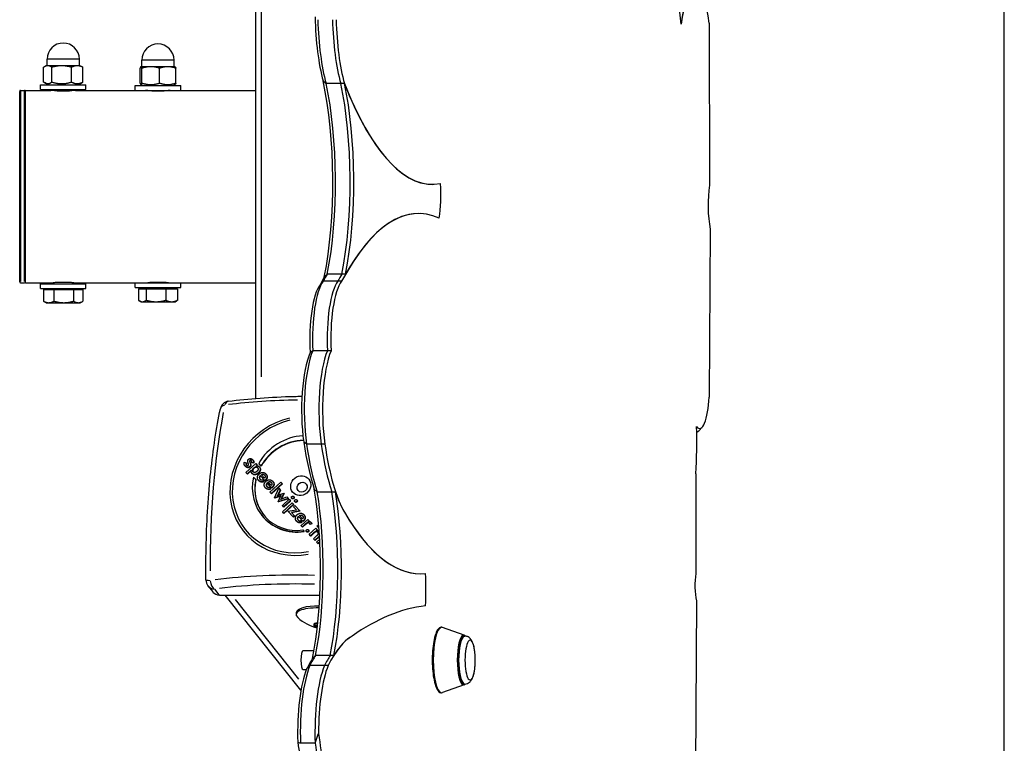
# Model space of a CAD drawing. Units: millimetres. Extents: x -5153 to 5706, y -4794 to 3850.
# Drawn here: x 4324 to 4844, y -344 to 38 of the extents above; entities that cross this region are included whole.
import ezdxf

# ---------------------------------------------------------------- set-up
doc = ezdxf.new("R2010")
doc.units = ezdxf.units.MM
doc.header["$LTSCALE"] = 60
doc.layers.add('SW_Toestellen', color=2, linetype='Continuous')

msp = doc.modelspace()

# ---------------------------------------------------------------- linework, layer by layer
at = {"layer": 'SW_Toestellen'}
for p, q in [((4844.35, -566.56), (4844.35, 465.96)), ((4673.76, 35.53), (4670.63, 63.55)), ((4449.19, -162.12), (4449.19, 61.52)), ((4452.16, -150.73), (4452.16, 50.13)), ((4688.5, 36), (4688.77, -49.5)), ((4339, 13.5), (4339, 17)), ((4355.9, 17), (4339.1, 17)), ((4356, 13.5), (4356, 17)), ((4389, 13), (4389, 16.5)), ((4405.9, 16.5), (4389.1, 16.5)), ((4406, 13), (4406, 16.5)), ((4337.15, 4.88), (4337.15, 12.7)), ((4338.5, 13.5), (4337.59, 12.97)), ((4339.33, 13.5), (4338.5, 13.5)), ((4346.68, 13.5), (4339.33, 13.5)), ((4341.51, 4.88), (4341.51, 12.7)), ((4354.85, 13.5), (4346.68, 13.5)), ((4351.86, 4.88), (4351.86, 12.7)), ((4356.5, 13.5), (4354.85, 13.5)), ((4356.5, 13.5), (4357.41, 12.97)), ((4357.85, 4.88), (4357.85, 12.7)), ((4388.08, 4.38), (4388.08, 12.2)), ((4388.5, 13), (4388.47, 12.98)), ((4388.53, 13), (4388.5, 13)), ((4393.7, 13), (4388.53, 13)), ((4388.99, 4.38), (4388.99, 12.2)), ((4402.66, 13), (4393.7, 13)), ((4398.4, 4.38), (4398.4, 12.2)), ((4406.5, 13), (4402.66, 13)), ((4406.5, 13), (4406.53, 12.98)), ((4406.92, 4.38), (4406.92, 12.2)), ((4324.5, -100.6), (4324.5, 0)), ((4325, 0.5), (4327, 0.5)), ((4327.5, -101.1), (4327.5, 0.5)), ((4327.5, 0.5), (4341, 0.5)), ((4335.5, 3.5), (4359.5, 3.5)), ((4335.5, 1), (4335.5, 3.5)), ((4335.5, 1), (4359.5, 1)), ((4339.5, 3.5), (4337.59, 4.61)), ((4341.5, 0.44), (4341.5, 1)), ((4353.5, 0.44), (4353.5, 1)), ((4354, 0.5), (4385.5, 0.5)), ((4355.5, 3.5), (4357.41, 4.61)), ((4359.5, 1), (4359.5, 3.5)), ((4385.5, 3), (4409.5, 3)), ((4385.5, 0.5), (4385.5, 3)), ((4385.5, 0.5), (4409.5, 0.5)), ((4389.5, 3), (4388.47, 3.6)), ((4391.5, 0.44), (4391.5, 0.5)), ((4403.5, 0.44), (4403.5, 0.5)), ((4405.5, 3), (4406.53, 3.6)), ((4409.5, 0.5), (4409.5, 3)), ((4409.5, 0.5), (4449.19, 0.5)), ((4493.98, 4.1), (4486.25, 4.1)), ((4493.98, 4.1), (4493.98, 4.1)), ((4495.91, 4.1), (4493.98, 4.1)), ((4495.91, 4.1), (4495.91, 4.1)), ((4325, -0.13), (4325, -100.47)), ((4327, -100.47), (4327, -0.13)), ((4542.36, -49.12), (4542.36, -49.12)), ((4534.98, -64.55), (4534.98, -64.55)), ((4689.07, -72.73), (4688.44, -161.46)), ((4494.64, -96.48), (4486.91, -96.48)), ((4496.57, -96.48), (4494.64, -96.48)), ((4325, -101.1), (4327, -101.1)), ((4327.5, -101.1), (4341, -101.1)), ((4335.5, -101.6), (4359.5, -101.6)), ((4335.5, -104.1), (4335.5, -101.6)), ((4341.5, -101.6), (4341.5, -101.04)), ((4353.5, -101.6), (4353.5, -101.04)), ((4354, -101.1), (4385.5, -101.1)), ((4359.5, -104.1), (4359.5, -101.6)), ((4385.5, -101.1), (4409.5, -101.1)), ((4385.5, -103.6), (4385.5, -101.1)), ((4385.5, -103.6), (4409.5, -103.6)), ((4389.18, -104.2), (4389.18, -103.6)), ((4391.5, -101.1), (4391.5, -101.04)), ((4403.5, -101.1), (4403.5, -101.04)), ((4405.81, -104.2), (4405.81, -103.6)), ((4409.5, -101.1), (4449.19, -101.1)), ((4409.5, -103.6), (4409.5, -101.1)), ((4492.54, -100.25), (4484.82, -100.25)), ((4494.48, -100.25), (4492.54, -100.25)), ((4335.5, -104.1), (4359.5, -104.1)), ((4337.11, -104.7), (4337.11, -110.8)), ((4337.11, -104.7), (4342.59, -104.7)), ((4339.18, -104.7), (4339.18, -104.1)), ((4342.59, -104.7), (4342.59, -110.8)), ((4342.59, -104.7), (4352.98, -104.7)), ((4352.98, -104.7), (4352.98, -110.8)), ((4352.98, -104.7), (4357.89, -104.7)), ((4355.81, -104.7), (4355.81, -104.1)), ((4357.89, -104.7), (4357.89, -110.8)), ((4387.17, -104.2), (4387.17, -110.3)), ((4387.17, -104.2), (4391.34, -104.2)), ((4391.34, -104.2), (4401.66, -104.2)), ((4391.34, -104.2), (4391.34, -110.3)), ((4401.66, -104.2), (4407.83, -104.2)), ((4401.66, -104.2), (4401.66, -110.3)), ((4407.83, -104.2), (4407.83, -110.3)), ((4338.5, -111.6), (4337.29, -110.9)), ((4338.5, -111.6), (4339.85, -111.6)), ((4339.85, -111.6), (4347.79, -111.6)), ((4347.79, -111.6), (4355.43, -111.6)), ((4355.43, -111.6), (4356.5, -111.6)), ((4356.5, -111.6), (4357.71, -110.9)), ((4388.5, -111.1), (4387.68, -110.62)), ((4388.5, -111.1), (4389.25, -111.1)), ((4389.25, -111.1), (4396.5, -111.1)), ((4396.5, -111.1), (4404.75, -111.1)), ((4404.75, -111.1), (4406.5, -111.1)), ((4406.5, -111.1), (4407.32, -110.62)), ((4486.97, -136.95), (4479.24, -136.95)), ((4488.9, -136.95), (4486.97, -136.95)), ((4684.82, -177.31), (4683.03, -179.24)), ((4475.88, -186.18), (4474.55, -185.3)), ((4483.3, -186.23), (4476.34, -186.23)), ((4485.52, -186.23), (4483.78, -186.23)), ((4443.17, -195.89), (4444.11, -196.16)), ((4443.97, -201.31), (4449.17, -196.58)), ((4444.23, -196.32), (4444.11, -196.16)), ((4446.15, -195.11), (4446.04, -194.98)), ((4446.18, -196.14), (4446.07, -196)), ((4446.32, -196.53), (4446.2, -196.38)), ((4446.96, -195.18), (4446.87, -195.07)), ((4447.89, -196.09), (4447, -195.94)), ((4447.13, -196.09), (4447, -195.94)), ((4448.01, -196.25), (4447.13, -196.09)), ((4447.75, -194.83), (4447.63, -194.68)), ((4448.01, -196.25), (4447.89, -196.09)), ((4449.17, -196.58), (4449.86, -197.32)), ((4449.86, -197.32), (4449.28, -197.84)), ((4449.98, -197.47), (4449.68, -197.75)), ((4449.98, -197.47), (4449.86, -197.32)), ((4450.85, -196.64), (4450.73, -196.48)), ((4451.91, -197.74), (4450.73, -196.48)), ((4452.03, -197.9), (4450.85, -196.64)), ((4443.55, -197.86), (4443.42, -197.71)), ((4443.69, -198.02), (4443.58, -197.88)), ((4444.65, -202.05), (4443.97, -201.31)), ((4444.09, -201.47), (4443.97, -201.31)), ((4444.78, -202.2), (4444.09, -201.47)), ((4446.78, -200.12), (4444.65, -202.05)), ((4444.78, -202.2), (4444.65, -202.05)), ((4446.72, -200.44), (4444.78, -202.2)), ((4446.04, -198.31), (4445.93, -198.17)), ((4447.18, -201.77), (4447.06, -201.61)), ((4447.28, -201.88), (4447.17, -201.74)), ((4448.19, -199.04), (4448.08, -198.9)), ((4450.18, -198.87), (4450.07, -198.73)), ((4450.56, -201.6), (4450.45, -201.46)), ((4451.22, -198.57), (4451.1, -198.42)), ((4452.03, -197.9), (4451.91, -197.74)), ((4453.77, -204.18), (4452.13, -202.43)), ((4453.86, -202.75), (4453.75, -202.61)), ((4454.7, -202.31), (4454.57, -202.15)), ((4681.41, -201.9), (4681.57, -254.54)), ((4447.95, -203.71), (4449.12, -204.97)), ((4449.24, -205.12), (4449.12, -204.97)), ((4450.58, -205.41), (4450.46, -205.26)), ((4450.73, -205.58), (4450.62, -205.44)), ((4451.66, -203.03), (4451.54, -202.87)), ((4453.94, -205.45), (4451.54, -202.87)), ((4454.06, -205.6), (4451.66, -203.03)), ((4453.09, -205.27), (4452.97, -205.12)), ((4452.97, -205.12), (4453.17, -206.09)), ((4453.09, -205.27), (4453.29, -206.24)), ((4453.29, -206.24), (4453.17, -206.09)), ((4454.09, -205.31), (4453.94, -205.45)), ((4454.06, -205.6), (4453.94, -205.45)), ((4454.21, -205.46), (4454.06, -205.6)), ((4454.21, -205.45), (4454.09, -205.32)), ((4455.27, -206.9), (4455.14, -206.74)), ((4457.54, -209.31), (4455.14, -206.74)), ((4457.66, -209.47), (4455.27, -206.9)), ((4457.37, -208.05), (4455.73, -206.29)), ((4456.63, -211.61), (4462.42, -206.35)), ((4463.11, -207.08), (4457.32, -212.34)), ((4457.46, -206.62), (4457.35, -206.48)), ((4463.23, -207.24), (4457.44, -212.5)), ((4458.3, -206.17), (4458.18, -206.02)), ((4462.42, -206.35), (4463.11, -207.08)), ((4463.23, -207.24), (4463.11, -207.08)), ((4454.18, -209.28), (4454.06, -209.12)), ((4454.33, -209.45), (4454.22, -209.31)), ((4456.69, -209.14), (4456.57, -208.98)), ((4456.57, -208.98), (4456.77, -209.95)), ((4456.76, -211.76), (4456.63, -211.61)), ((4457.32, -212.34), (4456.63, -211.61)), ((4456.69, -209.14), (4456.89, -210.11)), ((4457.44, -212.5), (4456.76, -211.76)), ((4456.89, -210.11), (4456.77, -209.95)), ((4457.44, -212.5), (4457.32, -212.34)), ((4457.69, -209.17), (4457.54, -209.31)), ((4457.66, -209.47), (4457.54, -209.31)), ((4457.81, -209.33), (4457.66, -209.47)), ((4457.81, -209.32), (4457.7, -209.18)), ((4459.12, -214.7), (4461.32, -209.62)), ((4462.05, -210.41), (4461.02, -212.68)), ((4461.15, -212.84), (4461.02, -212.68)), ((4462.18, -210.56), (4461.15, -212.84)), ((4461.25, -213.08), (4463.89, -212.12)), ((4461.32, -209.62), (4462.05, -210.41)), ((4462.18, -210.56), (4462.05, -210.41)), ((4463.95, -212.19), (4462.79, -214.73)), ((4464.07, -212.34), (4462.91, -214.88)), ((4463.89, -212.12), (4463.95, -212.19)), ((4464.07, -212.34), (4463.95, -212.19)), ((4481.56, -211.4), (4489.29, -211.4)), ((4489.29, -211.4), (4491.22, -211.4)), ((4461.71, -213.77), (4459.12, -214.7)), ((4459.25, -214.86), (4459.12, -214.7)), ((4461.83, -213.92), (4459.25, -214.86)), ((4460.96, -216.67), (4462.11, -214.25)), ((4466.27, -214.93), (4460.96, -216.67)), ((4461.08, -216.83), (4460.96, -216.67)), ((4466.39, -215.09), (4461.08, -216.83)), ((4461.83, -213.92), (4461.71, -213.77)), ((4462.91, -214.88), (4462.79, -214.73)), ((4463.17, -215.01), (4465.55, -214.16)), ((4463.19, -218.64), (4466.73, -215.43)), ((4463.22, -221.98), (4468.43, -217.25)), ((4467.41, -216.16), (4463.87, -219.38)), ((4469.11, -217.98), (4463.91, -222.72)), ((4467.54, -216.32), (4464, -219.54)), ((4469.24, -218.14), (4464.03, -222.87)), ((4465.55, -214.16), (4466.27, -214.93)), ((4466.39, -215.09), (4466.27, -214.93)), ((4466.73, -215.43), (4467.41, -216.16)), ((4467.54, -216.32), (4467.41, -216.16)), ((4468.18, -214.98), (4468.06, -214.83)), ((4468.21, -215.01), (4468.1, -214.87)), ((4468.43, -217.25), (4469.11, -217.98)), ((4469.15, -215.01), (4469.03, -214.87)), ((4469.24, -218.14), (4469.11, -217.98)), ((4469.27, -214.14), (4469.14, -213.98)), ((4469.88, -216.81), (4469.76, -216.65)), ((4469.91, -216.83), (4469.79, -216.69)), ((4470.84, -216.83), (4470.73, -216.69)), ((4470.96, -215.96), (4470.84, -215.81)), ((4463.87, -219.38), (4463.19, -218.64)), ((4463.31, -218.8), (4463.19, -218.64)), ((4463.91, -222.72), (4463.22, -221.98)), ((4463.35, -222.14), (4463.22, -221.98)), ((4464, -219.54), (4463.31, -218.8)), ((4464.03, -222.87), (4463.35, -222.14)), ((4464, -219.54), (4463.87, -219.38)), ((4464.03, -222.87), (4463.91, -222.72)), ((4466.07, -221.74), (4470.58, -220.96)), ((4468.86, -224.73), (4466.07, -221.74)), ((4466.2, -221.9), (4466.07, -221.74)), ((4468.98, -224.89), (4466.2, -221.9)), ((4472.4, -221.51), (4467.93, -222.34)), ((4467.93, -222.34), (4469.57, -224.09)), ((4472.52, -221.67), (4468.07, -222.49)), ((4469.08, -219.35), (4469.78, -218.71)), ((4470.58, -220.96), (4469.08, -219.35)), ((4469.2, -219.5), (4469.08, -219.35)), ((4470.56, -220.96), (4469.2, -219.5)), ((4469.78, -218.71), (4472.4, -221.51)), ((4472.52, -221.67), (4472.4, -221.51)), ((4495.91, -222.21), (4495.91, -222.21)), ((4452.42, -223.99), (4452.3, -223.84)), ((4469.57, -224.09), (4468.86, -224.73)), ((4468.98, -224.89), (4468.86, -224.73)), ((4469.69, -224.24), (4468.98, -224.89)), ((4469.69, -224.24), (4469.57, -224.09)), ((4470.64, -226.95), (4470.52, -226.79)), ((4470.79, -227.12), (4470.68, -226.98)), ((4474, -226.98), (4471.6, -224.41)), ((4471.73, -224.57), (4471.6, -224.41)), ((4474.12, -227.14), (4471.73, -224.57)), ((4473.83, -225.72), (4472.19, -223.96)), ((4473.15, -226.81), (4473.03, -226.65)), ((4473.03, -226.65), (4473.23, -227.62)), ((4473.06, -229.25), (4476.61, -226.02)), ((4473.15, -226.81), (4473.35, -227.78)), ((4473.35, -227.78), (4473.23, -227.62)), ((4475.3, -228.57), (4473.75, -229.98)), ((4473.92, -224.29), (4473.81, -224.15)), ((4475.43, -228.72), (4473.87, -230.14)), ((4474.15, -226.84), (4474, -226.98)), ((4474.12, -227.14), (4474, -226.98)), ((4474.27, -227), (4474.12, -227.14)), ((4474.27, -226.99), (4474.16, -226.85)), ((4474.76, -223.84), (4474.64, -223.69)), ((4475.42, -228.72), (4475.31, -228.58)), ((4476.61, -226.02), (4477.29, -226.76)), ((4477.29, -226.76), (4476.72, -227.28)), ((4477.42, -226.91), (4477.17, -227.13)), ((4477.42, -226.91), (4477.29, -226.76)), ((4477.46, -228.12), (4477.35, -227.98)), ((4478.55, -228.2), (4477.62, -228.56)), ((4477.74, -228.72), (4477.62, -228.56)), ((4478.68, -228.35), (4477.74, -228.72)), ((4478.36, -227.7), (4478.24, -227.55)), ((4478.68, -228.35), (4478.55, -228.2)), ((4473.75, -229.98), (4473.06, -229.25)), ((4473.19, -229.4), (4473.06, -229.25)), ((4473.87, -230.14), (4473.19, -229.4)), ((4473.87, -230.14), (4473.75, -229.98)), ((4473.98, -231.62), (4474.65, -232.34)), ((4474.77, -232.49), (4474.65, -232.34)), ((4475.98, -232.52), (4475.85, -232.37)), ((4476, -232.55), (4475.89, -232.42)), ((4476.9, -232.56), (4476.79, -232.42)), ((4477.02, -231.71), (4476.9, -231.55)), ((4477.4, -233.91), (4480.94, -230.69)), ((4478.09, -234.64), (4477.4, -233.91)), ((4477.53, -234.06), (4477.4, -233.91)), ((4479.7, -233.18), (4478.09, -234.64)), ((4479.83, -233.33), (4478.21, -234.8)), ((4479.82, -233.32), (4479.71, -233.18)), ((4480.93, -232.6), (4480.81, -232.44)), ((4480.94, -230.69), (4481.59, -231.38)), ((4481.59, -231.38), (4481.01, -231.9)), ((4481.71, -231.53), (4481.35, -231.86)), ((4482.15, -230.19), (4481.48, -229.47)), ((4481.61, -229.62), (4481.48, -229.47)), ((4481.71, -231.53), (4481.59, -231.38)), ((4482.28, -230.35), (4481.61, -229.62)), ((4482.04, -233.01), (4481.93, -232.87)), ((4482.28, -230.35), (4482.15, -230.19)), ((4478.21, -234.8), (4477.53, -234.06)), ((4478.21, -234.8), (4478.09, -234.64)), ((4479.6, -236.27), (4481.42, -234.61)), ((4480.3, -237.01), (4479.6, -236.27)), ((4479.73, -236.42), (4479.6, -236.27)), ((4480.42, -237.16), (4479.73, -236.42)), ((4482.45, -235.06), (4480.3, -237.01)), ((4480.42, -237.16), (4480.3, -237.01)), ((4482.57, -235.21), (4480.42, -237.16)), ((4481.24, -238.02), (4482.89, -236.53)), ((4481.93, -238.76), (4481.24, -238.02)), ((4481.36, -238.18), (4481.24, -238.02)), ((4482.05, -238.91), (4481.36, -238.18)), ((4482.96, -237.82), (4481.93, -238.76)), ((4482.05, -238.91), (4481.93, -238.76)), ((4482.97, -238.08), (4482.05, -238.91)), ((4482.56, -235.2), (4482.45, -235.06)), ((4536.05, -254.73), (4536.05, -254.73)), ((4423.92, -261.12), (4426.5, -264.36)), ((4429.88, -265.84), (4427.56, -262.92)), ((4430.01, -266), (4483, -266)), ((4473, -316.23), (4432.99, -266)), ((4471.84, -310.35), (4438.38, -268.34)), ((4681.86, -269.02), (4681.22, -359.54)), ((4470.47, -275.2), (4470.39, -276.15)), ((4538.83, -271.61), (4538.83, -271.61)), ((4480.72, -282.33), (4480.47, -282.02)), ((4480.72, -282.33), (4480.75, -282)), ((4481.44, -281.04), (4481.89, -280.94)), ((4559.22, -287.24), (4547.73, -283.1)), ((4500.05, -287.64), (4500.05, -287.64)), ((4559.23, -287.65), (4559.54, -287.65)), ((4474.22, -295.3), (4479.93, -295.22)), ((4488.47, -297.82), (4480.74, -297.82)), ((4490.4, -297.82), (4488.47, -297.82)), ((4474.22, -305.3), (4475.85, -305.32)), ((4485.41, -303.18), (4477.69, -303.18)), ((4487.34, -303.18), (4485.41, -303.18)), ((4559.22, -313.36), (4547.73, -317.5)), ((4559.23, -312.95), (4559.54, -312.95)), ((4480.49, -344.26), (4472.76, -344.26))]:
    msp.add_line(p, q, dxfattribs=at)
for centre, radius, start, end in [((4347.5, 17), 8.5, 0, 180), ((4397.5, 16.5), 8.5, 0, 180), ((4325, 0), 0.5, 90, 180), ((4327, 0), 0.5, 0, 90), ((4325, -100.6), 0.5, 180, 270), ((4327, -100.6), 0.5, 270, 0), ((4435.35, -168.61), 5, 97.546, 168.3532), ((4427.83, -258.01), 5, 180.6561, 218.5395), ((4486.74, -260.77), 23.05, 227.8975, 257.2149)]:
    msp.add_arc(centre, radius, start, end, dxfattribs=at)
for centre, major_axis, ratio, start_param, end_param in [((4681.16, 22.29), (0, 31.5), 0.258819, 5.16246, 7.420341), ((4681.16, 22.29), (0, 31.5), 0.258819, 0.097174, 1.137082), ((4494.2, 44.24), (0, -53.4), 0.258819, 4.805452, 5.524656), ((4496.13, 44.24), (0, 55.4), 0.258819, 1.686837, 2.38121), ((4503.86, 44.24), (0, -55.4), 0.258819, 4.82843, 5.522802), ((4503.86, 44.24), (0, 55.4), 0.258819, 1.686837, 2.38121), ((4505.79, 44.24), (0, -55.4), 0.258819, 4.82843, 5.522802), ((4468.71, -47.74), (0, -81.55), 0.258819, 0.905275, 2.282028), ((4470.64, -47.74), (0, 79.55), 0.258819, 4.053013, 5.422369), ((4478.37, -47.74), (0, 79.55), 0.258819, 4.053013, 5.422369), ((4540.43, 280.07), (0, 329.19), 0.258819, 2.564984, 2.564999), ((4478.37, -47.74), (0, -79.55), 0.258819, 0.91142, 2.280777), ((4542.36, 280.07), (0, -329.19), 0.258819, 5.706577, 6.334152), ((4480.3, -47.74), (0, 79.55), 0.258819, 4.053013, 5.422369), ((4542.36, 280.07), (0, -329.19), 0.258819, 5.706577, 6.283185), ((4540.43, -54.28), (0, -24.86), 0.258819, 1.031057, 1.797332), ((4540.43, -54.28), (0, -24.86), 0.258819, 1.031066, 1.797328), ((4693.23, -60.28), (0, -20.32), 0.258819, 4.15301, 5.371801), ((4534.98, -425.36), (0, 360.81), 0.258819, 6.165389, 6.731772), ((4534.98, -425.36), (0, 360.81), 0.258819, 0, 0.423846), ((4523.38, -425.36), (0, -358.81), 0.258819, 3.564063, 3.590543), ((4525.32, -425.36), (0, 360.81), 0.258819, 0.423846, 0.448586), ((4533.04, -425.36), (0, 360.81), 0.258819, 0.423837, 0.448586), ((4533.04, -425.36), (0, -360.81), 0.258819, 3.565438, 3.590179), ((4485.51, -130.89), (0, 30.28), 0.258819, 0.315875, 1.806037), ((4487.44, -130.89), (0, 32.28), 0.258819, 0.320064, 1.759931), ((4495.17, -130.89), (0, 32.28), 0.258819, 0.320064, 1.759931), ((4495.17, -130.89), (0, 32.28), 0.258819, 0.320064, 1.759931), ((4497.1, -130.89), (0, 32.28), 0.258819, 0.320064, 1.759931), ((4482.31, -168.2), (0, -34.73), 0.258819, 3.654912, 5.225705), ((4484.24, -168.2), (0, 36.73), 0.258819, 0.553674, 2.084113), ((4491.97, -168.2), (0, -36.73), 0.258819, 3.695267, 5.225705), ((4491.97, -168.2), (0, 36.73), 0.258819, 0.553674, 2.084113), ((4493.9, -168.2), (0, -36.73), 0.258819, 3.695267, 5.225705), ((4435.35, -168.61), (-4.9, 1.01), 0.601746, 5.424922, 6.238014), ((4435.35, -168.61), (-0.66, 4.96), 0.564598, 0.043171, 0.820248), ((4511.77, -205.81), (138.23, -11.62), 0.298487, 1.893275, 2.187452), ((4683.48, -158.66), (0, -19.37), 0.258819, 5.962173, 7.708658), ((4460.88, -252.08), (0, 138.71), 0.258819, 0.934097, 1.579178), ((4472.97, -208.26), (-30.24, -24.09), 0.91865, 4.241571, 7.326279), ((4472.92, -208.2), (-29.21, -23.27), 0.91865, 4.239646, 7.335501), ((4473.16, -207.22), (20.86, 16.61), 0.91865, 0.904759, 1.98987), ((4666.61, -185.05), (0, -59.62), 0.258819, 1.284174, 1.705627), ((4681.54, -158.66), (0, -21.37), 0.258819, 0.078556, 0.271264), ((4681.54, -158.66), (0, -21.37), 0.258819, 0.078556, 0.271264), ((4472.8, -208.05), (-19.55, -15.58), 0.91865, 4.017172, 5.120598), ((4472.92, -208.2), (-19.55, -15.58), 0.91865, 4.02138, 5.120598), ((4493.12, -144.63), (0, -82.71), 0.258819, 5.225705, 5.624187), ((4495.06, -144.63), (0, 84.71), 0.258819, 2.084113, 2.478655), ((4502.78, -144.63), (0, -84.71), 0.258819, 5.225705, 5.620247), ((4502.78, -144.63), (0, 84.71), 0.258819, 2.084113, 2.478712), ((4504.72, -144.63), (0, -84.71), 0.258819, 5.225705, 5.869917), ((4473.16, -207.22), (-20.86, -16.61), 0.91865, 5.42983, 7.280037), ((4472.8, -208.05), (-19.55, -15.58), 0.91865, 5.438861, 7.271108), ((4472.92, -208.2), (-19.55, -15.58), 0.91865, 5.438861, 6.278885), ((4463.47, -252.37), (0, -76.67), 0.258819, 0.909294, 2.155916), ((4465.41, -252.37), (0, 74.67), 0.258819, 4.058037, 5.29315), ((4473.13, -252.37), (0, 74.67), 0.258819, 4.058037, 5.29315), ((4473.13, -252.37), (0, -74.67), 0.258819, 0.916444, 2.151557), ((4475.06, -252.37), (0, 74.67), 0.258819, 4.058037, 5.29315), ((4504.72, -144.63), (0, -84.71), 0.258819, 5.620247, 5.869917), ((4536.05, 131.45), (0, -386.17), 0.258819, 5.869917, 6.31096), ((4536.05, 131.45), (0, -386.17), 0.258819, 5.869917, 6.283185), ((4473.28, -207.38), (-20.86, -16.61), 0.91865, 0, 0.996852), ((4472.8, -208.05), (19.55, 15.58), 0.91865, 4.447056, 4.48688), ((4473.16, -207.22), (-20.86, -16.61), 0.91865, 1.294554, 1.307089), ((4473.28, -207.38), (-20.86, -16.61), 0.91865, 1.294554, 1.30265), ((4520.5, -263.09), (0, -71.32), 0.258819, 1.451089, 1.690504), ((4520.5, -263.09), (0, -71.32), 0.258819, 1.451089, 1.690503), ((4683.95, -261.1), (0, -11.3), 0.258819, 4.092834, 5.489221), ((4427.83, -258.01), (-5, -0.06), 0.042698, 0.04857, 0.922834), ((4427.83, -258.01), (0.66, -4.96), 0.564598, 4.741381, 5.851484), ((4503.99, -298.36), (-138.23, 11.62), 0.298487, 4.910558, 5.322502), ((4503.72, -301.54), (133.52, -11.23), 0.298487, 1.772739, 2.181108), ((4427.83, -258.01), (-3.91, -3.12), 0.91865, 0.042823, 0.813634), ((4430.41, -261.25), (-3.91, -3.12), 0.91865, 0, 0.856457), ((4485.34, -277.41), (-14.95, 1.26), 0.298487, 4.921593, 6.656677), ((4485.42, -276.46), (-14.95, 1.26), 0.298487, 4.922522, 6.283185), ((4547.08, -1277.5), (0, 1006.4), 0.258819, 0.031694, 0.181541), ((4547.08, -1277.5), (0, 1006.4), 0.258819, 0.031694, 0.181541), ((4484.94, -282.12), (-5.21, 0.44), 0.298487, 5.447562, 7.104782), ((4484.94, -282.17), (-4.76, 0.4), 0.298487, 5.514563, 7.037658), ((4479.73, -281.34), (2.21, -0.19), 0.298487, 5.077516, 5.952235), ((4481.09, -283.01), (-2.21, 0.19), 0.298487, 4.444047, 4.905149), ((4479.73, -281.34), (2.21, -0.19), 0.298487, 0.317766, 0.716359), ((4547.31, -300.3), (0, 17.27), 0.258819, 0.073483, 3.06811), ((4506.15, -447.46), (0, 161.54), 0.258819, 0.146281, 0.466453), ((4506.15, -447.46), (0, 161.54), 0.258819, 0.146281, 0.386202), ((4558.9, -300.3), (0, 13.12), 0.258819, 0.073483, 3.06811), ((4559.23, -300.3), (0, -12.65), 0.258819, 3.141593, 6.283185), ((4559.54, -300.3), (0, 12.65), 0.258819, 0.15708, 2.984513), ((4562.32, -300.3), (0, 10.51), 0.258819, 5.431694, 10.27627), ((4474.23, -300.3), (0, -5), 0.258819, 3.145342, 6.279436), ((4494.56, -447.46), (0, 159.54), 0.258819, 0.382832, 0.465835), ((4496.49, -447.46), (0, 161.54), 0.258819, 0.386202, 0.466453), ((4504.22, -447.46), (0, 161.54), 0.258819, 0.386202, 0.466453), ((4504.22, -447.46), (0, 161.54), 0.258819, 0.386184, 0.466453), ((4481.54, -338.48), (0, -39.78), 0.258819, 3.7082, 4.842028), ((4483.47, -338.48), (0, 41.78), 0.258819, 0.564171, 1.709514), ((4491.2, -338.48), (0, -41.78), 0.258819, 3.705764, 4.851107), ((4491.2, -338.48), (0, 41.78), 0.258819, 0.564171, 1.709514), ((4493.13, -338.48), (0, -41.78), 0.258819, 3.705764, 4.726247), ((4502.03, -303.05), (0, 84.26), 0.258819, 2.012387, 2.482818), ((4490.44, -303.05), (0, -84.26), 0.258819, 5.214802, 5.624411), ((4500.1, -303.05), (0, -86.26), 0.258819, 5.210461, 5.625453)]:
    msp.add_ellipse(centre, major_axis=major_axis, ratio=ratio, start_param=start_param, end_param=end_param, dxfattribs=at)
for centre, major_axis in [((4472.92, -208.2), (4.3, 3.43)), ((4473.6, -209.05), (2.15, 1.71))]:
    msp.add_ellipse(centre, major_axis=major_axis, ratio=0.91865, dxfattribs=at)
for points, weights in [([(4339.33, 13.5), (4338.32, 13.5), (4337.15, 12.7)], [1, 1.0379548493, 1]), ([(4341.51, 12.7), (4340.34, 13.5), (4339.33, 13.5)], [1, 1.0379548493, 1]), ([(4346.68, 13.5), (4344.28, 13.5), (4341.51, 12.7)], [1, 1.0379548493, 1]), ([(4351.86, 12.7), (4349.09, 13.5), (4346.68, 13.5)], [1, 1.0379548493, 1]), ([(4354.85, 13.5), (4353.46, 13.5), (4351.86, 12.7)], [1, 1.0379548493, 1]), ([(4357.85, 12.7), (4356.24, 13.5), (4354.85, 13.5)], [1, 1.0379548493, 1]), ([(4357.41, 12.97), (4357.63, 12.85), (4357.85, 12.7)], [1.01145339764, 1.00702808761, 1]), ([(4388.53, 13), (4388.32, 13), (4388.08, 12.2)], [1, 1.0379548493, 1]), ([(4388.99, 12.2), (4388.74, 13), (4388.53, 13)], [1, 1.0379548493, 1]), ([(4393.7, 13), (4391.51, 13), (4388.99, 12.2)], [1, 1.0379548493, 1]), ([(4398.4, 12.2), (4395.88, 13), (4393.7, 13)], [1, 1.0379548493, 1]), ([(4402.66, 13), (4400.69, 13), (4398.4, 12.2)], [1, 1.0379548493, 1]), ([(4406.92, 12.2), (4404.64, 13), (4402.66, 13)], [1, 1.0379548493, 1]), ([(4406.53, 12.98), (4406.71, 12.88), (4406.92, 12.2)], [1.01007879633, 1.03197254098, 1]), ([(4337.15, 4.88), (4339.33, 3.38), (4341.51, 4.88)], [1, 1.15470053838, 1]), ([(4341.51, 4.88), (4346.68, 3.38), (4351.86, 4.88)], [1, 1.15470053838, 1]), ([(4351.86, 4.88), (4354.85, 3.38), (4357.85, 4.88)], [1, 1.15470053838, 1]), ([(4357.85, 4.88), (4357.63, 4.73), (4357.41, 4.61)], [1, 1.01389325194, 1.02529107042]), ([(4388.08, 4.38), (4388.53, 2.88), (4388.99, 4.38)], [1, 1.15470053838, 1]), ([(4388.99, 4.38), (4393.7, 2.88), (4398.4, 4.38)], [1, 1.15470053838, 1]), ([(4398.4, 4.38), (4402.66, 2.88), (4406.92, 4.38)], [1, 1.15470053838, 1]), ([(4406.92, 4.38), (4406.71, 3.7), (4406.53, 3.6)], [1, 1.06477111416, 1.07530457312]), ([(4337.29, -110.9), (4337.2, -110.85), (4337.11, -110.8)], [1.00467897606, 1.00250478883, 1]), ([(4337.11, -110.8), (4338.58, -111.6), (4339.85, -111.6)], [1, 1.0379548493, 1]), ([(4339.85, -111.6), (4341.13, -111.6), (4342.59, -110.8)], [1, 1.0379548493, 1]), ([(4342.59, -110.8), (4345.38, -111.6), (4347.79, -111.6)], [1, 1.0379548493, 1]), ([(4347.79, -111.6), (4350.2, -111.6), (4352.98, -110.8)], [1, 1.0379548493, 1]), ([(4352.98, -110.8), (4354.3, -111.6), (4355.43, -111.6)], [1, 1.0379548493, 1]), ([(4355.43, -111.6), (4356.57, -111.6), (4357.89, -110.8)], [1, 1.0379548493, 1]), ([(4387.17, -110.3), (4388.29, -111.1), (4389.25, -111.1)], [1, 1.0379548493, 1]), ([(4389.25, -111.1), (4390.22, -111.1), (4391.34, -110.3)], [1, 1.0379548493, 1]), ([(4391.34, -110.3), (4394.1, -111.1), (4396.5, -111.1)], [1, 1.0379548493, 1]), ([(4396.5, -111.1), (4398.9, -111.1), (4401.66, -110.3)], [1, 1.0379548493, 1]), ([(4401.66, -110.3), (4403.32, -111.1), (4404.75, -111.1)], [1, 1.0379548493, 1]), ([(4404.75, -111.1), (4406.18, -111.1), (4407.83, -110.3)], [1, 1.0379548493, 1]), ([(4407.83, -110.3), (4407.57, -110.48), (4407.32, -110.62)], [1, 1.0085814945, 1.01328248102])]:
    msp.add_rational_spline(points, weights, degree=2, dxfattribs=at)
for points, degree in [([(4484.69, 5.49), (4485.21, 5.02), (4485.73, 4.56), (4486.25, 4.1)], 3), ([(4485.31, -98.1), (4485.84, -97.56), (4486.38, -97.01), (4486.91, -96.48)], 3), ([(4484.82, -100.25), (4484.24, -100.87), (4483.66, -101.49), (4483.08, -102.11)], 3), ([(4479.24, -136.95), (4478.78, -137.28), (4478.33, -137.61), (4477.89, -137.94)], 3), ([(4443.57, -197.88), (4443.13, -197.4), (4442.94, -196.42), (4443.17, -195.89)], 2), ([(4444.11, -196.16), (4443.91, -196.47), (4443.97, -197.09), (4444.24, -197.38)], 2), ([(4444.24, -197.38), (4444.47, -197.63), (4444.98, -197.68), (4445.2, -197.49)], 2), ([(4445.09, -196.18), (4444.85, -195.44), (4444.95, -194.59), (4445.3, -194.28)], 2), ([(4445.22, -196.54), (4445.13, -196.31), (4445.09, -196.18)], 2), ([(4445.2, -197.49), (4445.49, -197.23), (4445.22, -196.54)], 2), ([(4445.3, -194.28), (4445.77, -193.84), (4446.99, -193.98), (4447.51, -194.54)], 2), ([(4446.03, -194.97), (4445.76, -195.22), (4446.06, -196)], 2), ([(4446.2, -196.38), (4446.43, -197), (4446.29, -197.83), (4445.93, -198.16)], 2), ([(4446.16, -195.12), (4445.88, -195.37), (4446.18, -196.15)], 2), ([(4446.87, -195.06), (4446.67, -194.85), (4446.22, -194.8), (4446.03, -194.97)], 2), ([(4446.32, -196.53), (4446.55, -197.16), (4446.42, -197.98), (4446.05, -198.32)], 2), ([(4446.06, -196), (4446.15, -196.24), (4446.2, -196.38)], 2), ([(4446.18, -196.15), (4446.28, -196.4), (4446.32, -196.53)], 2), ([(4447, -195.94), (4447.12, -195.72), (4447.05, -195.26), (4446.87, -195.06)], 2), ([(4447.51, -194.54), (4447.86, -194.91), (4448.05, -195.72), (4447.89, -196.09)], 2), ([(4443.69, -198.03), (4443.61, -197.95), (4443.55, -197.86)], 2), ([(4445.93, -198.16), (4445.39, -198.65), (4444.14, -198.49), (4443.57, -197.88)], 2), ([(4446.05, -198.32), (4445.52, -198.8), (4444.27, -198.65), (4443.69, -198.03)], 2), ([(4447.16, -201.73), (4446.85, -201.39), (4446.65, -200.59), (4446.78, -200.12)], 2), ([(4450.45, -201.45), (4449.55, -202.26), (4447.79, -202.41), (4447.16, -201.73)], 2), ([(4447.28, -201.89), (4447.23, -201.83), (4447.18, -201.77)], 2), ([(4450.57, -201.6), (4449.67, -202.42), (4447.92, -202.57), (4447.28, -201.89)], 2), ([(4447.71, -200.9), (4447.34, -200.49), (4447.53, -199.39), (4448.08, -198.89)], 2), ([(4449.71, -200.7), (4449.14, -201.21), (4448.1, -201.31), (4447.71, -200.9)], 2), ([(4448.08, -198.89), (4448.62, -198.39), (4449.67, -198.3), (4450.06, -198.72)], 2), ([(4450.19, -198.88), (4449.8, -198.46), (4448.75, -198.55), (4448.2, -199.04)], 2), ([(4449.28, -197.84), (4449.73, -197.67), (4450.63, -197.9), (4451, -198.3)], 2), ([(4450.06, -198.72), (4450.45, -199.14), (4450.27, -200.19), (4449.71, -200.7)], 2), ([(4450.61, -205.43), (4449.89, -204.66), (4450.07, -202.8), (4450.94, -202.01)], 2), ([(4450.19, -198.88), (4450.19, -198.88), (4450.19, -198.88)], 2), ([(4451, -198.3), (4451.59, -198.94), (4451.29, -200.68), (4450.45, -201.45)], 2), ([(4450.94, -202.01), (4451.77, -201.25), (4453.73, -201.23), (4454.42, -201.97)], 2), ([(4452.13, -202.43), (4452.61, -202.15), (4453.41, -202.24), (4453.75, -202.61)], 2), ([(4453.75, -202.61), (4454.1, -202.99), (4454.11, -203.79), (4453.77, -204.18)], 2), ([(4454.42, -201.97), (4455.14, -202.74), (4454.97, -204.51), (4454.09, -205.31)], 2), ([(4450.73, -205.59), (4450.65, -205.5), (4450.58, -205.41)], 2), ([(4453.17, -206.09), (4452.38, -206.3), (4451.11, -205.97), (4450.61, -205.43)], 2), ([(4453.29, -206.24), (4452.5, -206.45), (4451.23, -206.13), (4450.73, -205.59)], 2), ([(4451.54, -202.87), (4451.07, -203.35), (4450.96, -204.34), (4451.33, -204.74)], 2), ([(4451.33, -204.74), (4451.67, -205.1), (4452.44, -205.28), (4452.97, -205.12)], 2), ([(4453.69, -207.1), (4453.91, -206.45), (4454.54, -205.87)], 2), ([(4453.9, -202.79), (4453.88, -202.78), (4453.87, -202.76)], 2), ([(4454.54, -205.87), (4455.37, -205.12), (4457.33, -205.09), (4458.02, -205.83)], 2), ([(4455.14, -206.74), (4454.97, -206.92), (4454.85, -207.1)], 2), ([(4455.27, -206.9), (4455.09, -207.07), (4454.97, -207.25)], 2), ([(4455.73, -206.29), (4456.21, -206.02), (4457.01, -206.11), (4457.35, -206.47)], 2), ([(4457.35, -206.47), (4457.63, -206.78), (4457.69, -207.1)], 2), ([(4457.5, -206.66), (4457.48, -206.64), (4457.47, -206.63)], 2), ([(4458.02, -205.83), (4458.58, -206.43), (4458.65, -207.1)], 2), ([(4458.3, -206.17), (4458.71, -206.69), (4458.78, -207.25)], 2), ([(4454.21, -209.3), (4454.07, -209.15), (4453.97, -209)], 2), ([(4454.33, -209.45), (4454.25, -209.37), (4454.18, -209.28)], 2), ([(4456.77, -209.95), (4455.98, -210.16), (4454.71, -209.84), (4454.21, -209.3)], 2), ([(4456.89, -210.11), (4456.11, -210.32), (4454.84, -209.99), (4454.33, -209.45)], 2), ([(4454.94, -208.6), (4455.2, -208.88), (4455.49, -209)], 2), ([(4456.51, -209), (4456.54, -208.99), (4456.57, -208.98)], 2), ([(4457.87, -209), (4457.79, -209.09), (4457.69, -209.17)], 2), ([(4457.99, -209.15), (4457.91, -209.24), (4457.81, -209.33)], 2), ([(4461.02, -212.68), (4460.95, -212.83), (4460.65, -213.25), (4460.46, -213.49)], 2), ([(4460.46, -213.49), (4460.59, -213.37), (4460.95, -213.18), (4461.25, -213.08)], 2), ([(4480.02, -210.03), (4480.53, -210.49), (4481.05, -210.95), (4481.56, -211.4)], 3), ([(4462.59, -213.37), (4462.28, -213.52), (4461.83, -213.72), (4461.71, -213.77)], 2), ([(4462.11, -214.25), (4462.24, -213.98), (4462.47, -213.57), (4462.59, -213.37)], 2), ([(4462.79, -214.73), (4462.68, -214.97), (4462.44, -215.31), (4462.29, -215.46)], 2), ([(4462.29, -215.46), (4462.52, -215.31), (4462.97, -215.08), (4463.17, -215.01)], 2), ([(4462.91, -214.88), (4462.83, -215.05), (4462.75, -215.19)], 2), ([(4468.09, -214.86), (4467.92, -214.68), (4467.96, -214.12), (4468.17, -213.94)], 2), ([(4469.03, -214.86), (4468.81, -215.05), (4468.27, -215.06), (4468.09, -214.86)], 2), ([(4468.17, -213.94), (4468.37, -213.75), (4468.93, -213.75), (4469.11, -213.94)], 2), ([(4468.21, -215.02), (4468.2, -215), (4468.18, -214.98)], 2), ([(4469.15, -215.01), (4468.94, -215.21), (4468.4, -215.21), (4468.21, -215.02)], 2), ([(4469.11, -213.94), (4469.29, -214.14), (4469.25, -214.66), (4469.03, -214.86)], 2), ([(4469.79, -216.69), (4469.61, -216.5), (4469.66, -215.95), (4469.87, -215.76)], 2), ([(4470.73, -216.68), (4470.51, -216.88), (4469.97, -216.88), (4469.79, -216.69)], 2), ([(4469.87, -215.76), (4470.07, -215.57), (4470.63, -215.58), (4470.8, -215.76)], 2), ([(4469.91, -216.84), (4469.9, -216.82), (4469.88, -216.81)], 2), ([(4470.85, -216.84), (4470.64, -217.03), (4470.09, -217.04), (4469.91, -216.84)], 2), ([(4470.8, -215.76), (4470.99, -215.96), (4470.95, -216.48), (4470.73, -216.68)], 2), ([(4471, -223.54), (4471.71, -222.9), (4472.53, -222.79)], 2), ([(4474.48, -223.5), (4475.2, -224.28), (4475.03, -226.04), (4474.15, -226.84)], 2), ([(4470.67, -226.97), (4470.44, -226.72), (4470.29, -226.45)], 2), ([(4470.48, -224.12), (4470.69, -223.82), (4471, -223.54)], 2), ([(4470.8, -227.12), (4470.71, -227.04), (4470.64, -226.95)], 2), ([(4471.6, -224.41), (4471.13, -224.89), (4471.02, -225.88), (4471.4, -226.27)], 2), ([(4473.23, -227.62), (4472.63, -227.78), (4472.11, -227.73)], 2), ([(4472.19, -223.96), (4472.32, -223.89), (4472.44, -223.84)], 2), ([(4472.2, -226.74), (4472.55, -226.8), (4473.03, -226.65)], 2), ([(4473.35, -227.78), (4472.75, -227.94), (4472.24, -227.88)], 2), ([(4472.56, -224), (4472.45, -224.04), (4472.33, -224.11)], 2), ([(4473.81, -224.14), (4474.16, -224.52), (4474.17, -225.33), (4473.83, -225.72)], 2), ([(4473.96, -224.33), (4473.94, -224.31), (4473.93, -224.3)], 2), ([(4477.35, -227.98), (4477, -227.61), (4476.06, -227.88), (4475.3, -228.57)], 2), ([(4477.47, -228.13), (4477.13, -227.76), (4476.19, -228.03), (4475.43, -228.72)], 2), ([(4476.72, -227.28), (4477.19, -227.08), (4477.88, -227.16), (4478.15, -227.45)], 2), ([(4477.62, -228.56), (4477.61, -228.4), (4477.47, -228.11), (4477.35, -227.98)], 2), ([(4477.47, -228.13), (4477.47, -228.13), (4477.47, -228.13)], 2), ([(4478.15, -227.45), (4478.3, -227.61), (4478.5, -227.98), (4478.55, -228.2)], 2), ([(4475.89, -232.41), (4475.71, -232.22), (4475.75, -231.7), (4475.95, -231.52)], 2), ([(4476.78, -232.41), (4476.58, -232.59), (4476.06, -232.59), (4475.89, -232.41)], 2), ([(4475.95, -231.52), (4476.16, -231.33), (4476.69, -231.33), (4476.87, -231.52)], 2), ([(4476.01, -232.56), (4475.99, -232.54), (4475.98, -232.52)], 2), ([(4476.91, -232.57), (4476.7, -232.75), (4476.18, -232.75), (4476.01, -232.56)], 2), ([(4476.87, -231.52), (4477.04, -231.7), (4476.99, -232.22), (4476.78, -232.41)], 2), ([(4480.81, -232.44), (4480.6, -232.48), (4480.14, -232.78), (4479.7, -233.18)], 2), ([(4480.93, -232.6), (4480.72, -232.64), (4480.26, -232.93), (4479.83, -233.33)], 2), ([(4481.93, -232.86), (4481.68, -232.6), (4481.1, -232.39), (4480.81, -232.44)], 2), ([(4482.05, -233.01), (4481.81, -232.75), (4481.22, -232.54), (4480.93, -232.6)], 2), ([(4481.42, -234.61), (4482.12, -233.98), (4482.29, -233.25), (4481.93, -232.86)], 2), ([(4482.07, -233.03), (4482.06, -233.02), (4482.05, -233.01)], 2), ([(4482.79, -234.74), (4482.64, -234.88), (4482.45, -235.06)], 2), ([(4482.8, -235), (4482.7, -235.1), (4482.57, -235.21)], 2), ([(4479.13, -299.47), (4479.67, -298.92), (4480.2, -298.37), (4480.74, -297.82)], 3), ([(4477.69, -303.18), (4477.13, -303.76), (4476.57, -304.34), (4476.01, -304.92)], 3), ([(4559.22, -313.36), (4559.46, -313.27), (4559.68, -313.12), (4559.88, -312.93)], 3), ([(4472.76, -344.26), (4472.28, -344.05), (4471.8, -343.84), (4471.33, -343.63)], 3)]:
    msp.add_open_spline(points, degree=degree, dxfattribs=at)
for points, degree, knots in [([(4354, 0.5), (4354, 0.5), (4353.84, 0.48), (4353.17, 0.4), (4352.67, 0.34), (4351.52, 0.24), (4350.79, 0.18), (4349.19, 0.1), (4348.32, 0.08), (4347.5, 0.08), (4346.68, 0.08), (4345.81, 0.1), (4344.21, 0.18), (4343.48, 0.24), (4342.33, 0.34), (4341.83, 0.4), (4341.16, 0.48), (4341, 0.5), (4341, 0.5)], 3, [2.941621, 2.941621, 2.941621, 2.941621, 3.186755, 3.186755, 3.431889, 3.431889, 3.677025, 3.677025, 3.922161, 3.922161, 3.922161, 4.167298, 4.167298, 4.412434, 4.412434, 4.657568, 4.657568, 4.902702, 4.902702, 4.902702, 4.902702]), ([(4404, 0.5), (4404, 0.5), (4403.84, 0.48), (4403.17, 0.4), (4402.67, 0.34), (4401.52, 0.24), (4400.79, 0.18), (4399.19, 0.1), (4398.32, 0.08), (4397.5, 0.08), (4396.68, 0.08), (4395.81, 0.1), (4394.21, 0.18), (4393.48, 0.24), (4392.33, 0.34), (4391.83, 0.4), (4391.16, 0.48), (4391, 0.5), (4391, 0.5)], 3, [2.941621, 2.941621, 2.941621, 2.941621, 3.186755, 3.186755, 3.431889, 3.431889, 3.677025, 3.677025, 3.922161, 3.922161, 3.922161, 4.167298, 4.167298, 4.412434, 4.412434, 4.657568, 4.657568, 4.902702, 4.902702, 4.902702, 4.902702]), ([(4341, -101.1), (4341, -101.1), (4341.16, -101.08), (4341.83, -101), (4342.33, -100.94), (4343.48, -100.84), (4344.21, -100.78), (4345.81, -100.7), (4346.68, -100.68), (4347.5, -100.68)], 3, [2.941621, 2.941621, 2.941621, 2.941621, 3.186755, 3.186755, 3.431889, 3.431889, 3.6770252, 3.6770252, 3.9221614, 3.9221614, 3.9221614, 3.9221614]), ([(4347.5, -100.68), (4348.32, -100.68), (4349.19, -100.7), (4350.79, -100.78), (4351.52, -100.84), (4352.67, -100.94), (4353.17, -101), (4353.84, -101.08), (4354, -101.1), (4354, -101.1)], 3, [0, 0, 0, 0, 0.2451362, 0.2451362, 0.4902724, 0.4902724, 0.7354064, 0.7354064, 0.9805403, 0.9805403, 0.9805403, 0.9805403]), ([(4391, -101.1), (4391, -101.1), (4391.16, -101.08), (4391.83, -101), (4392.33, -100.94), (4393.48, -100.84), (4394.21, -100.78), (4395.81, -100.7), (4396.68, -100.68), (4397.5, -100.68)], 3, [2.941621, 2.941621, 2.941621, 2.941621, 3.186755, 3.186755, 3.431889, 3.431889, 3.6770252, 3.6770252, 3.9221614, 3.9221614, 3.9221614, 3.9221614]), ([(4397.5, -100.68), (4398.32, -100.68), (4399.19, -100.7), (4400.79, -100.78), (4401.52, -100.84), (4402.67, -100.94), (4403.17, -101), (4403.84, -101.08), (4404, -101.1), (4404, -101.1)], 3, [0, 0, 0, 0, 0.2451362, 0.2451362, 0.4902724, 0.4902724, 0.7354064, 0.7354064, 0.9805403, 0.9805403, 0.9805403, 0.9805403]), ([(4434.69, -163.65), (4440.04, -162.94), (4445.63, -162.37), (4457.22, -161.52), (4463.22, -161.23), (4470.73, -161.05), (4472.12, -161.03), (4473.51, -161.01)], 3, [4.3540107, 4.3540107, 4.3540107, 4.3540107, 4.497362, 4.497362, 4.6407133, 4.6407133, 4.6729455, 4.6729455, 4.6729455, 4.6729455]), ([(4422.83, -258.06), (4422.76, -251.61), (4422.81, -245.13), (4423.14, -232.26), (4423.42, -225.87), (4424.23, -213.31), (4424.74, -207.14), (4426.01, -195.13), (4426.75, -189.3), (4428.45, -178.08), (4429.4, -172.7), (4430.45, -167.6)], 3, [1.212418, 1.212418, 1.212418, 1.212418, 1.3557693, 1.3557693, 1.4991207, 1.4991207, 1.642472, 1.642472, 1.7858233, 1.7858233, 1.9291746, 1.9291746, 1.9291746, 1.9291746]), ([(4444.23, -196.32), (4444.03, -196.63), (4444.09, -197.16), (4444.23, -197.37)], 2, [0, 0, 0, 1, 1.713909, 1.713909, 1.713909]), ([(4446.97, -195.2), (4446.79, -195.01), (4446.34, -194.95), (4446.16, -195.12)], 2, [0.045067, 0.045067, 0.045067, 1, 2, 2, 2]), ([(4447.75, -194.83), (4448, -195.14), (4448.17, -195.87), (4448.01, -196.25)], 2, [0.180853, 0.180853, 0.180853, 1, 2, 2, 2]), ([(4448.2, -199.04), (4447.65, -199.55), (4447.48, -200.54), (4447.71, -200.9)], 2, [0, 0, 0, 1, 1.814726, 1.814726, 1.814726]), ([(4451.22, -198.57), (4451.7, -199.17), (4451.41, -200.84), (4450.57, -201.6)], 2, [0.092586, 0.092586, 0.092586, 1, 2, 2, 2]), ([(4453.87, -202.76), (4453.53, -202.4), (4452.73, -202.31), (4452.27, -202.57)], 2, [0, 0, 0, 1, 1.985613, 1.985613, 1.985613]), ([(4454.7, -202.31), (4455.25, -203), (4455.09, -204.66), (4454.21, -205.46)], 2, [0.117728, 0.117728, 0.117728, 1, 2, 2, 2]), ([(4451.66, -203.03), (4451.19, -203.51), (4451.1, -204.39), (4451.32, -204.73)], 2, [0, 0, 0, 1, 1.797847, 1.797847, 1.797847]), ([(4453.97, -209), (4453.51, -208.35), (4453.61, -207.34), (4453.69, -207.1)], 2, [0.1896, 0.1896, 0.1896, 1, 1.27182, 1.27182, 1.27182]), ([(4454.85, -207.1), (4454.65, -207.4), (4454.56, -208.21), (4454.94, -208.6)], 2, [0.370405, 0.370405, 0.370405, 1, 2, 2, 2]), ([(4454.97, -207.25), (4454.77, -207.56), (4454.7, -208.26), (4454.93, -208.59)], 2, [0.370405, 0.370405, 0.370405, 1, 1.797847, 1.797847, 1.797847]), ([(4457.47, -206.63), (4457.13, -206.26), (4456.34, -206.18), (4455.87, -206.44)], 2, [0, 0, 0, 1, 1.985613, 1.985613, 1.985613]), ([(4457.69, -207.1), (4457.71, -207.18), (4457.71, -207.66), (4457.37, -208.05)], 2, [-1.198841, -1.198841, -1.198841, -1, 0, 0, 0]), ([(4458.65, -207.1), (4458.68, -207.29), (4458.58, -208.28), (4457.87, -209)], 2, [0.773722, 0.773722, 0.773722, 1, 1.892011, 1.892011, 1.892011]), ([(4458.78, -207.25), (4458.8, -207.45), (4458.7, -208.43), (4457.99, -209.15)], 2, [0.773722, 0.773722, 0.773722, 1, 1.892011, 1.892011, 1.892011]), ([(4455.49, -209), (4455.57, -209.03), (4456.02, -209.14), (4456.51, -209)], 2, [0.78136, 0.78136, 0.78136, 1, 1.943324, 1.943324, 1.943324]), ([(4461.15, -212.84), (4461.08, -212.98), (4460.92, -213.2), (4460.92, -213.21)], 2, [0, 0, 0, 1, 1.032732, 1.032732, 1.032732]), ([(4462.42, -213.67), (4462.28, -213.73), (4461.95, -213.87), (4461.83, -213.92)], 2, [0.508628, 0.508628, 0.508628, 1, 2, 2, 2]), ([(4469.27, -214.14), (4469.41, -214.32), (4469.37, -214.81), (4469.15, -215.01)], 2, [0.105021, 0.105021, 0.105021, 1, 2, 2, 2]), ([(4470.96, -215.96), (4471.11, -216.14), (4471.07, -216.64), (4470.85, -216.84)], 2, [0.105021, 0.105021, 0.105021, 1, 2, 2, 2]), ([(4472.53, -222.79), (4472.67, -222.78), (4473.79, -222.76), (4474.48, -223.5)], 2, [0.853488, 0.853488, 0.853488, 1, 2, 2, 2]), ([(4470.29, -226.45), (4469.98, -225.89), (4470.1, -224.66), (4470.48, -224.12)], 2, [0.3245, 0.3245, 0.3245, 1, 1.646005, 1.646005, 1.646005]), ([(4472.11, -227.73), (4471.96, -227.71), (4471.17, -227.51), (4470.67, -226.97)], 2, [0.766441, 0.766441, 0.766441, 1, 2, 2, 2]), ([(4472.24, -227.88), (4472.08, -227.86), (4471.3, -227.66), (4470.8, -227.12)], 2, [0.766441, 0.766441, 0.766441, 1, 2, 2, 2]), ([(4471.73, -224.57), (4471.26, -225.05), (4471.16, -225.93), (4471.39, -226.26)], 2, [0, 0, 0, 1, 1.797847, 1.797847, 1.797847]), ([(4471.4, -226.27), (4471.73, -226.63), (4472.15, -226.73), (4472.2, -226.74)], 2, [0, 0, 0, 1, 1.103159, 1.103159, 1.103159]), ([(4472.44, -223.84), (4472.77, -223.7), (4473.47, -223.78), (4473.81, -224.14)], 2, [-1.735368, -1.735368, -1.735368, -1, 0, 0, 0]), ([(4473.93, -224.3), (4473.59, -223.93), (4472.9, -223.86), (4472.56, -224)], 2, [0, 0, 0, 1, 1.735368, 1.735368, 1.735368]), ([(4474.76, -223.84), (4475.31, -224.54), (4475.16, -226.2), (4474.27, -227)], 2, [0.117728, 0.117728, 0.117728, 1, 2, 2, 2]), ([(4478.36, -227.7), (4478.45, -227.82), (4478.62, -228.13), (4478.68, -228.35)], 2, [0.298175, 0.298175, 0.298175, 1, 2, 2, 2]), ([(4477.02, -231.71), (4477.16, -231.88), (4477.11, -232.38), (4476.91, -232.57)], 2, [0.095827, 0.095827, 0.095827, 1, 2, 2, 2]), ([(4481.01, -231.9), (4481.58, -231.79), (4482.34, -232.04), (4482.62, -232.28)], 2, [0, 0, 0, 1, 1.695924, 1.695924, 1.695924]), ([(4547.73, -283.1), (4547.22, -282.92), (4546.66, -283), (4545.66, -283.63), (4545.22, -284.2), (4544.34, -285.84), (4543.92, -287.01), (4543.23, -289.73), (4542.95, -291.27), (4542.54, -294.59), (4542.4, -296.36), (4542.28, -299.98), (4542.3, -301.82), (4542.48, -305.39), (4542.65, -307.12), (4543.12, -310.3), (4543.42, -311.75), (4544.15, -314.24), (4544.57, -315.27), (4545.54, -316.85), (4546.11, -317.42), (4547.12, -317.63), (4547.44, -317.6), (4547.73, -317.5)], 3, [3.79669, 3.79669, 3.79669, 3.79669, 4.050223, 4.050223, 4.341653, 4.341653, 4.683455, 4.683455, 5.011064, 5.011064, 5.33458, 5.33458, 5.656959, 5.656959, 5.97946, 5.97946, 6.303485, 6.303485, 6.632731, 6.632731, 6.977254, 6.977254, 7.124053, 7.124053, 7.124053, 7.124053]), ([(4559.88, -287.67), (4559.76, -287.56), (4559.64, -287.46), (4559.42, -287.32), (4559.32, -287.28), (4559.22, -287.24)], 3, [3.6467522, 3.6467522, 3.6467522, 3.6467522, 3.7339546, 3.7339546, 3.7966901, 3.7966901, 3.7966901, 3.7966901]), ([(4564.77, -295.73), (4564.68, -295.01), (4564.56, -294.32), (4564.29, -293.01), (4564.14, -292.4), (4563.76, -291.25), (4563.55, -290.7), (4562.98, -289.66), (4562.64, -289.14), (4561.86, -288.45), (4561.61, -288.27), (4560.88, -287.87), (4560.33, -287.69), (4559.68, -287.65), (4559.61, -287.65), (4559.54, -287.65)], 3, [2.020958, 2.020958, 2.020958, 2.020958, 2.245085, 2.245085, 2.469212, 2.469212, 2.693339, 2.693339, 2.917466, 2.917466, 3.00236, 3.00236, 3.127086, 3.127086, 3.141593, 3.141593, 3.141593, 3.141593]), ([(4564.77, -304.87), (4564.85, -304.16), (4564.92, -303.51), (4565, -302.28), (4565.03, -301.71), (4565.06, -300.58), (4565.06, -300.02), (4565.03, -298.89), (4565, -298.32), (4564.92, -297.09), (4564.85, -296.44), (4564.77, -295.73)], 3, [1.1206347, 1.1206347, 1.1206347, 1.1206347, 1.3006994, 1.3006994, 1.480764, 1.480764, 1.6608286, 1.6608286, 1.8408933, 1.8408933, 2.0209579, 2.0209579, 2.0209579, 2.0209579]), ([(4559.54, -312.95), (4560.01, -312.95), (4560.47, -312.86), (4561.31, -312.53), (4561.68, -312.29), (4562.41, -311.69), (4562.7, -311.32), (4563.29, -310.43), (4563.53, -309.91), (4563.96, -308.8), (4564.13, -308.21), (4564.43, -306.95), (4564.56, -306.29), (4564.7, -305.35), (4564.73, -305.11), (4564.77, -304.87)], 3, [0, 0, 0, 0, 0.099308, 0.099308, 0.211405, 0.211405, 0.37254, 0.37254, 0.596667, 0.596667, 0.820794, 0.820794, 1.044921, 1.044921, 1.120635, 1.120635, 1.120635, 1.120635]), ([(4480.49, -344.26), (4480.92, -342.83), (4481.42, -341.37), (4482.09, -339.63), (4482.2, -339.34), (4482.31, -339.06)], 3, [7.9671575, 7.9671575, 7.9671575, 7.9671575, 8.4160245, 8.4160245, 8.5026026, 8.5026026, 8.5026026, 8.5026026])]:
    msp.add_open_spline(points, degree=degree, knots=knots, dxfattribs=at)

doc.saveas('drawing.dxf')
